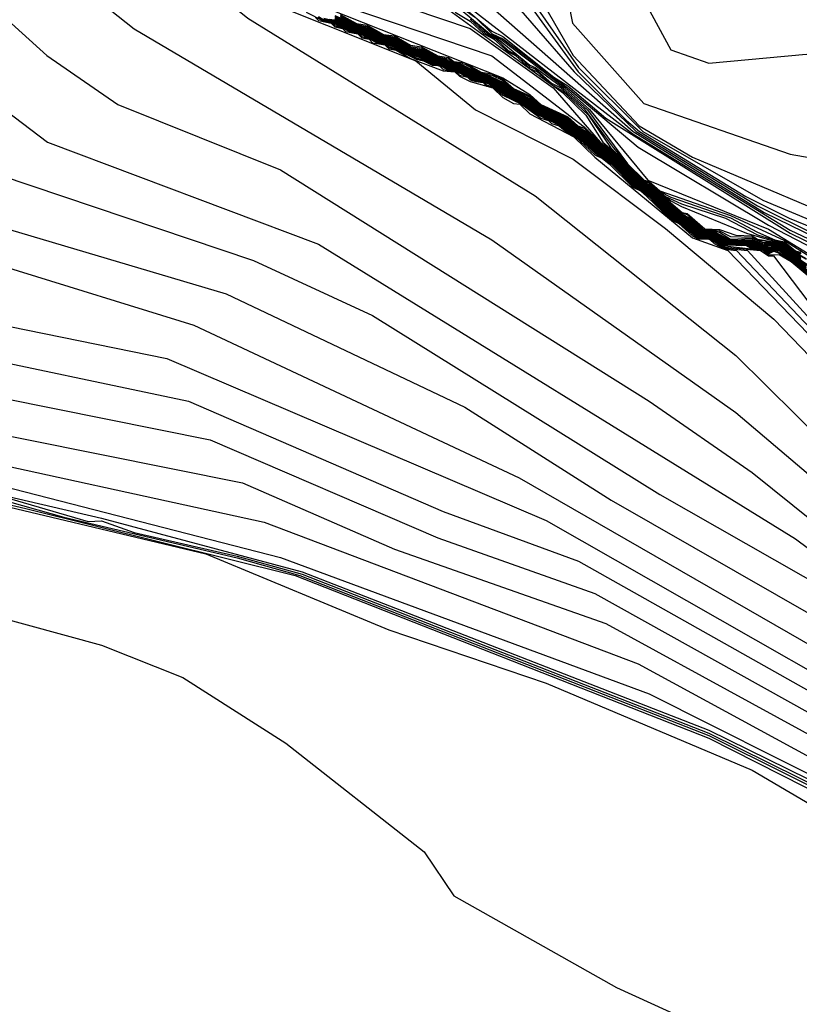
# Model space of a CAD drawing. Extents: x 526342 to 526453, y 3529656 to 3529788.
# Drawn here: x 526396 to 526398, y 3529681 to 3529683 of the extents above; entities that cross this region are included whole.
import ezdxf

# ---------------------------------------------------------------- set-up
doc = ezdxf.new("R2010")
doc.units = 0
doc.header["$MEASUREMENT"] = 0
doc.layers.add('Contours', color=7, linetype='Continuous')

msp = doc.modelspace()

# ---------------------------------------------------------------- linework, layer by layer
at = {"layer": 'Contours'}
for points in [[(526395.9706, 3529684.3143, 4.8), (526396.0676, 3529683.8305, 4.8), (526396.202, 3529683.5886, 4.8), (526396.5501, 3529683.2741, 4.8), (526396.8792, 3529683.0512, 4.8), (526396.9936, 3529682.9355, 4.8), (526397.133, 3529682.6936, 4.8), (526397.2803, 3529682.5363, 4.8), (526397.3992, 3529682.4664, 4.8), (526397.8105, 3529682.2926, 4.8), (526398.2096, 3529682.2007, 4.8), (526398.5362, 3529682.0887, 4.8), (526398.7418, 3529681.8977, 4.8), (526398.9575, 3529681.7864, 4.8), (526399.0926, 3529681.7636, 4.8), (526399.2816, 3529681.6897, 4.8)], [(526395.8994, 3529684.2665, 4.6), (526395.9619, 3529684.1208, 4.6), (526396.093, 3529683.5365, 4.6), (526396.1534, 3529683.4904, 4.6), (526396.2865, 3529683.4444, 4.6), (526396.5163, 3529683.2635, 4.6), (526396.8014, 3529683.0806, 4.6), (526396.9638, 3529682.9282, 4.6), (526397.1452, 3529682.6671, 4.6), (526397.2883, 3529682.5242, 4.6), (526397.5565, 3529682.3706, 4.6), (526397.871, 3529682.2388, 4.6), (526397.9493, 3529682.2098, 4.6), (526398.2096, 3529682.1697, 4.6), (526398.4636, 3529682.0674, 4.6), (526398.7418, 3529681.8832, 4.6), (526399.0505, 3529681.738, 4.6), (526399.6489, 3529681.5827, 4.6)], [(526396.1635, 3529684.2296, 5.2), (526396.2648, 3529684.0603, 5.2), (526396.2721, 3529683.77, 5.2), (526396.3458, 3529683.6491, 5.2), (526396.6373, 3529683.3688, 5.2), (526396.7582, 3529683.3006, 5.2), (526396.9154, 3529683.2589, 5.2), (526397.1694, 3529683.272, 5.2), (526397.242, 3529683.2419, 5.2), (526397.2557, 3529683.2257, 5.2), (526397.2659, 3529682.8629, 5.2), (526397.3509, 3529682.706, 5.2), (526397.4355, 3529682.6768, 5.2), (526397.6532, 3529682.6962, 5.2), (526398.391, 3529682.5486, 5.2), (526398.7055, 3529682.3693, 5.2), (526398.84, 3529682.2581, 5.2), (526398.9353, 3529682.1426, 5.2), (526399.274, 3529682.1143, 5.2)], [(526395.839, 3529684.1593, 4.4), (526395.9471, 3529684.024, 4.4), (526396.0017, 3529683.7821, 4.4), (526395.9831, 3529683.4314, 4.4), (526396.0106, 3529683.3588, 4.4), (526396.078, 3529683.2983, 4.4), (526396.2502, 3529683.2773, 4.4), (526396.5284, 3529683.1386, 4.4), (526396.7824, 3529683.0545, 4.4), (526396.988, 3529682.8728, 4.4), (526397.1443, 3529682.6573, 4.4), (526397.2521, 3529682.5484, 4.4), (526397.2809, 3529682.5242, 4.4), (526397.5186, 3529682.3791, 4.4), (526397.6149, 3529682.3307, 4.4), (526397.9396, 3529682.1977, 4.4), (526398.2459, 3529682.1382, 4.4), (526398.4188, 3529682.0646, 4.4), (526398.7057, 3529681.8953, 4.4), (526399.0684, 3529681.7252, 4.4), (526399.661, 3529681.5708, 4.4)], [(526396.0674, 3529684.1692, 5), (526396.1072, 3529684.0724, 5), (526396.1161, 3529683.8547, 5), (526396.1638, 3529683.7458, 5), (526396.2984, 3529683.5402, 5), (526396.6252, 3529683.2528, 5), (526396.8187, 3529683.1399, 5), (526396.9638, 3529683.1056, 5), (526397.0376, 3529683.0685, 5), (526397.0842, 3529683.008, 5), (526397.1319, 3529682.7661, 5), (526397.2904, 3529682.5863, 5), (526397.617, 3529682.4732, 5), (526397.9314, 3529682.4181, 5), (526398.1249, 3529682.3521, 5), (526398.2701, 3529682.3321, 5), (526398.5483, 3529682.1999, 5), (526398.8869, 3529681.9491, 5), (526399.2014, 3529681.8965, 5)], [(526395.8398, 3529684.1087, 4.2), (526395.9101, 3529684.024, 4.2), (526395.9596, 3529683.8426, 4.2), (526395.9326, 3529683.6491, 4.2), (526395.9398, 3529683.383, 4.2), (526395.9598, 3529683.3346, 4.2), (526396.093, 3529683.2296, 4.2), (526396.347, 3529683.1533, 4.2), (526396.5768, 3529683.0434, 4.2), (526396.8066, 3529682.9712, 4.2), (526396.9466, 3529682.875, 4.2), (526397.1356, 3529682.6573, 4.2), (526397.2738, 3529682.5242, 4.2), (526397.5444, 3529682.3578, 4.2), (526397.6774, 3529682.292, 4.2), (526397.9755, 3529682.1735, 4.2), (526398.2822, 3529682.1027, 4.2), (526398.6561, 3529681.9074, 4.2), (526398.766, 3529681.863, 4.2), (526399.0602, 3529681.7259, 4.2), (526399.1772, 3529681.6793, 4.2), (526399.661, 3529681.5647, 4.2)], [(526395.4792, 3529683.3467, -2.6), (526396.0688, 3529683.0088, -2.6), (526396.1172, 3529682.9841, -2.6), (526396.1295, 3529682.9838, -2.6), (526396.1897, 3529682.936, -2.6), (526396.226, 3529682.9234, -2.6), (526396.4074, 3529682.7769, -2.6), (526397.0485, 3529682.3804, -2.6), (526397.496, 3529682.0237, -2.6), (526397.6993, 3529681.8227, -2.6), (526398.2459, 3529681.3616, -2.6), (526398.7902, 3529680.9887, -2.6), (526398.9232, 3529680.8779, -2.6), (526399.4917, 3529680.5022, -2.6)], [(526395.8892, 3529683.3225, 4), (526395.9922, 3529683.2257, 4), (526396.3349, 3529683.1173, 4), (526396.855, 3529682.8868, 4), (526397.2669, 3529682.5242, 4), (526397.559, 3529682.3428, 4), (526397.7621, 3529682.2438, 4), (526397.9435, 3529682.1705, 4), (526398.2943, 3529682.078, 4), (526398.5976, 3529681.9195, 4), (526398.6329, 3529681.9137, 4), (526398.7297, 3529681.8751, 4), (526399.0563, 3529681.7248, 4), (526399.1047, 3529681.7072, 4), (526399.1951, 3529681.6655, 4)], [(526395.8753, 3529683.276, 3.6), (526396.0809, 3529683.1648, 3.6), (526396.3349, 3529683.0791, 3.6), (526396.8671, 3529682.8203, 3.6), (526396.9517, 3529682.7482, 3.6), (526396.9759, 3529682.7358, 3.6), (526397.0896, 3529682.6452, 3.6), (526397.1211, 3529682.6255, 3.6), (526397.2057, 3529682.5537, 3.6), (526397.617, 3529682.2972, 3.6), (526397.9556, 3529682.1315, 3.6), (526398.137, 3529682.0639, 3.6), (526398.3185, 3529682.0241, 3.6), (526398.512, 3529681.9359, 3.6), (526398.6088, 3529681.9045, 3.6), (526398.6329, 3529681.9035, 3.6), (526398.7176, 3529681.8721, 3.6), (526398.9232, 3529681.7821, 3.6), (526399.0563, 3529681.7188, 3.6), (526399.1047, 3529681.7014, 3.6), (526399.2135, 3529681.6488, 3.6)], [(526395.8868, 3529683.2862, 3.8), (526395.972, 3529683.2251, 3.8), (526396.1007, 3529683.1653, 3.8), (526396.323, 3529683.1048, 3.8), (526396.8066, 3529682.866, 3.8), (526396.855, 3529682.838, 3.8), (526397.2662, 3529682.5189, 3.8), (526397.617, 3529682.3035, 3.8), (526397.8468, 3529682.1951, 3.8), (526398.2472, 3529682.0767, 3.8), (526398.5163, 3529681.9437, 3.8), (526398.7176, 3529681.8761, 3.8), (526399.2135, 3529681.6526, 3.8)], [(526395.8632, 3529683.2741, 3.4), (526396.1293, 3529683.1374, 3.4), (526396.2635, 3529683.0927, 3.4), (526396.855, 3529682.8217, 3.4), (526396.9154, 3529682.7782, 3.4), (526396.9521, 3529682.7419, 3.4), (526396.9759, 3529682.7307, 3.4), (526397.1204, 3529682.621, 3.4), (526397.2783, 3529682.4887, 3.4), (526397.5686, 3529682.3145, 3.4), (526397.7742, 3529682.2084, 3.4), (526397.8842, 3529682.1251, 3.4), (526397.9798, 3529682.0153, 3.4), (526398.2701, 3529681.9529, 3.4), (526398.4757, 3529681.942, 3.4), (526398.512, 3529681.9265, 3.4), (526398.6088, 3529681.901, 3.4), (526398.6329, 3529681.8991, 3.4), (526398.766, 3529681.8496, 3.4), (526399.0563, 3529681.7158, 3.4), (526399.1047, 3529681.6986, 3.4), (526399.2135, 3529681.645, 3.4)], [(526395.6092, 3529683.2512, -2.8), (526395.9962, 3529682.8779, -2.8), (526396.1534, 3529682.7528, -2.8), (526396.9517, 3529682.2821, -2.8), (526397.496, 3529681.8965, -2.8), (526398.1249, 3529681.3626, -2.8), (526398.8265, 3529680.8925, -2.8), (526399.6126, 3529680.3228, -2.8)], [(526396.2502, 3529682.9747, 2.2), (526396.9033, 3529682.7542, 2.2), (526397.0883, 3529682.621, 2.2), (526397.1936, 3529682.4997, 2.2), (526397.2299, 3529682.4724, 2.2), (526397.2541, 3529682.4454, 2.2), (526397.2843, 3529682.4154, 2.2), (526397.3146, 3529682.3961, 2.2), (526397.3762, 3529682.3428, 2.2), (526397.3871, 3529682.341, 2.2), (526397.427, 3529682.3065, 2.2), (526397.4597, 3529682.3047, 2.2), (526397.496, 3529682.2922, 2.2), (526397.5323, 3529682.2911, 2.2), (526397.5444, 3529682.2836, 2.2), (526397.5928, 3529682.2754, 2.2), (526397.617, 3529682.2634, 2.2), (526397.629, 3529682.2536, 2.2), (526397.6532, 3529682.2405, 2.2)], [(526395.7059, 3529682.923, -3), (526395.9585, 3529682.6936, -3), (526396.1172, 3529682.5841, -3), (526396.48, 3529682.4382, -3), (526397.3025, 3529681.9215, -3), (526397.5323, 3529681.7625, -3), (526398.0282, 3529681.3646, -3), (526398.6813, 3529680.9385, -3), (526399.1288, 3529680.5648, -3)], [(526396.3442, 3529682.8992, 2), (526396.9517, 3529682.6928, 2), (526397.1573, 3529682.5345, 2), (526397.204, 3529682.4879, 2), (526397.2299, 3529682.4707, 2), (526397.2828, 3529682.4154, 2), (526397.3146, 3529682.3946, 2), (526397.3732, 3529682.3428, 2), (526397.3871, 3529682.3382, 2), (526397.4218, 3529682.3065, 2), (526397.4597, 3529682.3018, 2), (526397.4839, 3529682.2891, 2), (526397.5323, 3529682.2883, 2), (526397.5444, 3529682.2811, 2), (526397.5686, 3529682.2788, 2), (526397.5928, 3529682.2737, 2), (526397.617, 3529682.2616, 2), (526397.629, 3529682.2523, 2), (526397.6532, 3529682.2387, 2)], [(526396.4316, 3529682.8601, 1.8), (526396.9759, 3529682.6436, 1.8), (526397.0364, 3529682.6062, 1.8), (526397.0606, 3529682.5843, 1.8), (526397.1211, 3529682.5565, 1.8), (526397.1436, 3529682.5363, 1.8), (526397.1573, 3529682.5315, 1.8), (526397.2021, 3529682.4879, 1.8), (526397.2299, 3529682.469, 1.8), (526397.2812, 3529682.4154, 1.8), (526397.3146, 3529682.3931, 1.8), (526397.3712, 3529682.3428, 1.8), (526397.3992, 3529682.3266, 1.8), (526397.4234, 3529682.3042, 1.8), (526397.4476, 3529682.3024, 1.8), (526397.4597, 3529682.2989, 1.8), (526397.4839, 3529682.2832, 1.8), (526397.5323, 3529682.2856, 1.8), (526397.5565, 3529682.2758, 1.8), (526397.5686, 3529682.2775, 1.8), (526397.5928, 3529682.2721, 1.8), (526397.6049, 3529682.2669, 1.8), (526397.6411, 3529682.2446, 1.8)], [(526396.3833, 3529682.8415, -2.4), (526396.7823, 3529682.6815, -2.4), (526396.9154, 3529682.5726, -2.4), (526397.1331, 3529682.4618, -2.4), (526397.3388, 3529682.3073, -2.4), (526397.5807, 3529682.1049, -2.4), (526398.004, 3529681.6657, -2.4), (526398.3669, 3529681.3617, -2.4), (526398.7418, 3529681.098, -2.4), (526398.9474, 3529680.9149, -2.4), (526399.5401, 3529680.5144, -2.4)], [(526396.8308, 3529682.8132, 2.4), (526397.109, 3529682.6106, 2.4), (526397.1614, 3529682.5605, 2.4), (526397.1995, 3529682.5, 2.4), (526397.2299, 3529682.4742, 2.4), (526397.2541, 3529682.447, 2.4), (526397.2859, 3529682.4154, 2.4), (526397.3146, 3529682.3977, 2.4), (526397.3509, 3529682.3688, 2.4), (526397.3751, 3529682.3567, 2.4), (526397.5202, 3529682.2967, 2.4), (526397.6049, 3529682.272, 2.4), (526397.629, 3529682.2549, 2.4), (526397.6411, 3529682.2504, 2.4)], [(526396.8601, 3529682.8145, 3.2), (526396.9472, 3529682.7419, 3.2), (526396.9714, 3529682.7298, 3.2), (526397.1153, 3529682.621, 3.2), (526397.1694, 3529682.5732, 3.2), (526397.2998, 3529682.4154, 3.2), (526397.5686, 3529682.3061, 3.2), (526397.7984, 3529682.165, 3.2), (526397.8539, 3529682.0888, 3.2), (526397.8827, 3529682.0404, 3.2), (526397.9812, 3529681.9558, 3.2), (526398.1249, 3529681.9127, 3.2), (526398.4515, 3529681.9177, 3.2), (526398.6329, 3529681.894, 3.2), (526398.7648, 3529681.8469, 3.2), (526398.8748, 3529681.7941, 3.2), (526398.899, 3529681.7881, 3.2), (526398.9474, 3529681.7659, 3.2), (526399.0563, 3529681.7129, 3.2), (526399.1047, 3529681.6957, 3.2), (526399.2135, 3529681.6413, 3.2)], [(526396.5376, 3529682.7903, -1.8), (526396.5768, 3529682.7705, -1.8), (526396.5889, 3529682.769, -1.8), (526396.5979, 3529682.7661, -1.8), (526396.6373, 3529682.7462, -1.8), (526396.6493, 3529682.7447, -1.8), (526396.658, 3529682.7419, -1.8), (526396.6977, 3529682.7218, -1.8), (526396.7098, 3529682.7204, -1.8), (526396.7182, 3529682.7177, -1.8), (526396.7219, 3529682.714, -1.8), (526396.745, 3529682.7057, -1.8), (526396.7582, 3529682.6975, -1.8), (526396.7723, 3529682.6936, -1.8), (526396.7824, 3529682.6868, -1.8), (526396.8043, 3529682.6815, -1.8), (526396.8187, 3529682.6731, -1.8), (526396.8308, 3529682.6718, -1.8), (526396.8385, 3529682.6694, -1.8), (526396.855, 3529682.6609, -1.8), (526396.8671, 3529682.6596, -1.8), (526396.8745, 3529682.6573, -1.8), (526396.9154, 3529682.6366, -1.8), (526396.9275, 3529682.6353, -1.8), (526396.9346, 3529682.6331, -1.8), (526396.9396, 3529682.628, -1.8), (526396.9609, 3529682.621, -1.8), (526396.988, 3529682.6001, -1.8), (526397.0211, 3529682.5847, -1.8), (526397.0485, 3529682.5637, -1.8), (526397.1053, 3529682.5363, -1.8), (526397.1331, 3529682.5152, -1.8), (526397.1417, 3529682.5121, -1.8), (526397.1818, 3529682.4758, -1.8), (526397.2178, 3529682.4518, -1.8), (526397.2665, 3529682.4033, -1.8), (526397.2783, 3529682.3941, -1.8), (526397.2859, 3529682.3912, -1.8), (526397.3021, 3529682.3791, -1.8), (526397.3513, 3529682.3307, -1.8), (526397.363, 3529682.3218, -1.8), (526397.3719, 3529682.3186, -1.8), (526397.4113, 3529682.2856, -1.8), (526397.4355, 3529682.2843, -1.8), (526397.4416, 3529682.2823, -1.8), (526397.4718, 3529682.2634, -1.8), (526397.5224, 3529682.2581, -1.8), (526397.9193, 3529681.8226, -1.8)], [(526396.5579, 3529682.7782, -2.2), (526396.5647, 3529682.7715, -2.2), (526396.5927, 3529682.7661, -2.2), (526396.601, 3529682.7579, -2.2), (526396.618, 3529682.754, -2.2), (526396.6252, 3529682.7469, -2.2), (526396.6528, 3529682.7419, -2.2), (526396.6614, 3529682.7333, -2.2), (526396.678, 3529682.7298, -2.2), (526396.6856, 3529682.7222, -2.2), (526396.7129, 3529682.7177, -2.2), (526396.7219, 3529682.7087, -2.2), (526396.738, 3529682.7057, -2.2), (526396.7703, 3529682.687, -2.2), (526396.8429, 3529682.6596, -2.2), (526396.8691, 3529682.6573, -2.2), (526396.8792, 3529682.6472, -2.2), (526396.9033, 3529682.6356, -2.2), (526396.9537, 3529682.621, -2.2), (526396.9759, 3529682.5998, -2.2), (526397.0001, 3529682.5865, -2.2), (526397.0139, 3529682.5847, -2.2), (526397.0364, 3529682.5631, -2.2), (526397.1348, 3529682.5121, -2.2), (526397.1815, 3529682.4669, -2.2), (526397.3992, 3529682.2862, -2.2), (526397.4779, 3529682.2581, -2.2), (526398.0148, 3529681.7018, -2.2)], [(526396.5614, 3529682.7782, -2), (526396.5768, 3529682.7693, -2), (526396.5889, 3529682.7682, -2), (526396.5953, 3529682.7661, -2), (526396.601, 3529682.7604, -2), (526396.6215, 3529682.754, -2), (526396.6373, 3529682.7449, -2), (526396.6493, 3529682.7439, -2), (526396.6554, 3529682.7419, -2), (526396.6614, 3529682.7359, -2), (526396.6815, 3529682.7298, -2), (526396.6977, 3529682.7206, -2), (526396.7098, 3529682.7196, -2), (526396.7155, 3529682.7177, -2), (526396.7219, 3529682.7114, -2), (526396.7415, 3529682.7057, -2), (526396.7824, 3529682.685, -2), (526396.799, 3529682.6815, -2), (526396.8187, 3529682.6718, -2), (526396.8308, 3529682.6709, -2), (526396.8358, 3529682.6694, -2), (526396.8429, 3529682.6623, -2), (526396.8718, 3529682.6573, -2), (526396.8792, 3529682.6499, -2), (526396.8974, 3529682.6452, -2), (526396.9033, 3529682.6392, -2), (526396.9154, 3529682.6352, -2), (526396.9319, 3529682.6331, -2), (526396.9396, 3529682.6253, -2), (526396.9573, 3529682.621, -2), (526396.9759, 3529682.6052, -2), (526397.0175, 3529682.5847, -2), (526397.0606, 3529682.5536, -2), (526397.0777, 3529682.5484, -2), (526397.0848, 3529682.5414, -2), (526397.1018, 3529682.5363, -2), (526397.1211, 3529682.5198, -2), (526397.1382, 3529682.5121, -2), (526397.1815, 3529682.4719, -2), (526397.1988, 3529682.4638, -2), (526397.2134, 3529682.4517, -2), (526397.2662, 3529682.3995, -2), (526397.2831, 3529682.3912, -2), (526397.2977, 3529682.3791, -2), (526397.3509, 3529682.3273, -2), (526397.3687, 3529682.3186, -2), (526397.3992, 3529682.291, -2), (526397.4113, 3529682.2844, -2), (526397.4355, 3529682.2835, -2), (526397.4391, 3529682.2823, -2), (526397.4476, 3529682.2737, -2), (526397.4718, 3529682.2609, -2), (526397.4978, 3529682.2581, -2), (526397.9798, 3529681.7502, -2)], [(526396.5647, 3529682.7808, -1.4), (526396.5768, 3529682.773, -1.4), (526396.601, 3529682.7671, -1.4), (526396.6252, 3529682.7565, -1.4), (526396.6373, 3529682.7487, -1.4), (526396.6614, 3529682.7428, -1.4), (526396.6856, 3529682.7322, -1.4), (526396.6977, 3529682.7244, -1.4), (526396.7219, 3529682.7184, -1.4), (526396.7461, 3529682.7079, -1.4), (526396.7582, 3529682.7, -1.4), (526396.8066, 3529682.6836, -1.4), (526396.8187, 3529682.6757, -1.4), (526396.8308, 3529682.6735, -1.4), (526396.8429, 3529682.6698, -1.4), (526396.855, 3529682.6635, -1.4), (526396.8792, 3529682.6576, -1.4), (526396.9033, 3529682.647, -1.4), (526396.9154, 3529682.6392, -1.4), (526396.9396, 3529682.6333, -1.4), (526396.9638, 3529682.6226, -1.4), (526396.988, 3529682.6027, -1.4), (526397.0243, 3529682.5862, -1.4), (526397.0485, 3529682.5663, -1.4), (526397.0606, 3529682.5619, -1.4), (526397.0969, 3529682.5419, -1.4), (526397.109, 3529682.5376, -1.4), (526397.1331, 3529682.5178, -1.4), (526397.147, 3529682.5121, -1.4), (526397.185, 3529682.4758, -1.4), (526397.1936, 3529682.4693, -1.4), (526397.2057, 3529682.4649, -1.4), (526397.2178, 3529682.4547, -1.4), (526397.2693, 3529682.4033, -1.4), (526397.2783, 3529682.3962, -1.4), (526397.2904, 3529682.3916, -1.4), (526397.3025, 3529682.3814, -1.4), (526397.3544, 3529682.3307, -1.4), (526397.363, 3529682.3242, -1.4), (526397.3768, 3529682.3186, -1.4), (526397.4113, 3529682.2879, -1.4), (526397.4355, 3529682.2858, -1.4), (526397.4464, 3529682.2823, -1.4), (526397.4718, 3529682.2683, -1.4), (526397.5565, 3529682.2587, -1.4), (526397.5686, 3529682.2487, -1.4), (526397.5928, 3529682.249, -1.4), (526397.6196, 3529682.2339, -1.4), (526397.6773, 3529682.1856, -1.4)], [(526396.5647, 3529682.7796, -1.6), (526396.5768, 3529682.7718, -1.6), (526396.5889, 3529682.7698, -1.6), (526396.6004, 3529682.7661, -1.6), (526396.6252, 3529682.7552, -1.6), (526396.6373, 3529682.7474, -1.6), (526396.6493, 3529682.7455, -1.6), (526396.6606, 3529682.7419, -1.6), (526396.6856, 3529682.7309, -1.6), (526396.6977, 3529682.7231, -1.6), (526396.7098, 3529682.7212, -1.6), (526396.7208, 3529682.7177, -1.6), (526396.7461, 3529682.7066, -1.6), (526396.7582, 3529682.6988, -1.6), (526396.775, 3529682.6936, -1.6), (526396.7824, 3529682.6886, -1.6), (526396.8066, 3529682.6822, -1.6), (526396.8187, 3529682.6744, -1.6), (526396.8308, 3529682.6726, -1.6), (526396.8411, 3529682.6694, -1.6), (526396.855, 3529682.6622, -1.6), (526396.8671, 3529682.6605, -1.6), (526396.8772, 3529682.6573, -1.6), (526396.9154, 3529682.6379, -1.6), (526396.9275, 3529682.6362, -1.6), (526396.9373, 3529682.6331, -1.6), (526396.9638, 3529682.6213, -1.6), (526396.988, 3529682.6014, -1.6), (526397.0243, 3529682.5848, -1.6), (526397.0485, 3529682.565, -1.6), (526397.0606, 3529682.5606, -1.6), (526397.0727, 3529682.5528, -1.6), (526397.1089, 3529682.5363, -1.6), (526397.1331, 3529682.5165, -1.6), (526397.1452, 3529682.5121, -1.6), (526397.1834, 3529682.4758, -1.6), (526397.1936, 3529682.4681, -1.6), (526397.2054, 3529682.4638, -1.6), (526397.2178, 3529682.4532, -1.6), (526397.2679, 3529682.4033, -1.6), (526397.2783, 3529682.3951, -1.6), (526397.2888, 3529682.3912, -1.6), (526397.3025, 3529682.3802, -1.6), (526397.3529, 3529682.3307, -1.6), (526397.363, 3529682.323, -1.6), (526397.3751, 3529682.3186, -1.6), (526397.4113, 3529682.2867, -1.6), (526397.4355, 3529682.2851, -1.6), (526397.444, 3529682.2823, -1.6), (526397.4718, 3529682.2658, -1.6), (526397.5514, 3529682.2581, -1.6), (526397.5686, 3529682.2465, -1.6), (526397.5802, 3529682.246, -1.6), (526397.763, 3529682.0041, -1.6)], [(526396.5768, 3529682.7767, -0.8), (526396.601, 3529682.7706, -0.8), (526396.6252, 3529682.7604, -0.8), (526396.6373, 3529682.7525, -0.8), (526396.6614, 3529682.7464, -0.8), (526396.6856, 3529682.7361, -0.8), (526396.6977, 3529682.7282, -0.8), (526396.7219, 3529682.7221, -0.8), (526396.7461, 3529682.7118, -0.8), (526396.7582, 3529682.7039, -0.8), (526396.7703, 3529682.6988, -0.8), (526396.8066, 3529682.6875, -0.8), (526396.8187, 3529682.6796, -0.8), (526396.8429, 3529682.6735, -0.8), (526396.855, 3529682.6674, -0.8), (526396.8792, 3529682.6613, -0.8), (526396.9033, 3529682.6511, -0.8), (526396.9154, 3529682.6431, -0.8), (526396.9396, 3529682.637, -0.8), (526396.9638, 3529682.6267, -0.8), (526396.988, 3529682.6066, -0.8), (526397.0243, 3529682.5902, -0.8), (526397.0485, 3529682.5701, -0.8), (526397.0606, 3529682.5659, -0.8), (526397.0969, 3529682.5458, -0.8), (526397.109, 3529682.5415, -0.8), (526397.1331, 3529682.5215, -0.8), (526397.1452, 3529682.5173, -0.8), (526397.1525, 3529682.5121, -0.8), (526397.1898, 3529682.4758, -0.8), (526397.2057, 3529682.4686, -0.8), (526397.2178, 3529682.4591, -0.8), (526397.2734, 3529682.4033, -0.8), (526397.2783, 3529682.3994, -0.8), (526397.2904, 3529682.3948, -0.8), (526397.2952, 3529682.3912, -0.8), (526397.359, 3529682.3307, -0.8), (526397.363, 3529682.3277, -0.8), (526397.3751, 3529682.3235, -0.8), (526397.382, 3529682.3186, -0.8), (526397.4113, 3529682.2914, -0.8), (526397.4355, 3529682.2882, -0.8), (526397.4476, 3529682.2852, -0.8), (526397.4718, 3529682.2727, -0.8), (526397.5081, 3529682.2708, -0.8), (526397.5202, 3529682.2717, -0.8), (526397.5323, 3529682.2645, -0.8), (526397.5565, 3529682.2611, -0.8), (526397.5652, 3529682.2581, -0.8), (526397.5686, 3529682.2551, -0.8), (526397.5807, 3529682.2598, -0.8), (526397.5928, 3529682.2583, -0.8), (526397.617, 3529682.2387, -0.8), (526397.6301, 3529682.2339, -0.8), (526397.6653, 3529682.2042, -0.8)], [(526396.5768, 3529682.7755, -1), (526396.601, 3529682.7695, -1), (526396.6252, 3529682.7591, -1), (526396.6373, 3529682.7512, -1), (526396.6614, 3529682.7452, -1), (526396.6856, 3529682.7348, -1), (526396.6977, 3529682.7269, -1), (526396.7219, 3529682.7209, -1), (526396.7461, 3529682.7105, -1), (526396.7582, 3529682.7026, -1), (526396.8066, 3529682.6862, -1), (526396.8187, 3529682.6783, -1), (526396.8429, 3529682.6723, -1), (526396.855, 3529682.6661, -1), (526396.8792, 3529682.6601, -1), (526396.9033, 3529682.6497, -1), (526396.9154, 3529682.6418, -1), (526396.9396, 3529682.6358, -1), (526396.9638, 3529682.6253, -1), (526396.988, 3529682.6053, -1), (526397.0243, 3529682.5889, -1), (526397.0485, 3529682.5688, -1), (526397.0606, 3529682.5646, -1), (526397.0969, 3529682.5445, -1), (526397.109, 3529682.5402, -1), (526397.1331, 3529682.5203, -1), (526397.1452, 3529682.516, -1), (526397.1506, 3529682.5121, -1), (526397.1882, 3529682.4758, -1), (526397.1936, 3529682.4717, -1), (526397.2057, 3529682.4673, -1), (526397.2178, 3529682.4576, -1), (526397.272, 3529682.4033, -1), (526397.2783, 3529682.3984, -1), (526397.2938, 3529682.3912, -1), (526397.3575, 3529682.3307, -1), (526397.363, 3529682.3265, -1), (526397.3751, 3529682.3223, -1), (526397.3803, 3529682.3186, -1), (526397.4113, 3529682.2903, -1), (526397.4355, 3529682.2874, -1), (526397.4476, 3529682.284, -1), (526397.4718, 3529682.2716, -1), (526397.5081, 3529682.2695, -1), (526397.5202, 3529682.2708, -1), (526397.5323, 3529682.2632, -1), (526397.5565, 3529682.2603, -1), (526397.5628, 3529682.2581, -1), (526397.5686, 3529682.253, -1), (526397.5778, 3529682.2581, -1), (526397.5864, 3529682.2581, -1), (526397.617, 3529682.2374, -1), (526397.6275, 3529682.2339, -1), (526397.6653, 3529682.2021, -1)], [(526396.5768, 3529682.7742, -1.2), (526396.601, 3529682.7683, -1.2), (526396.6252, 3529682.7578, -1.2), (526396.6373, 3529682.7499, -1.2), (526396.6614, 3529682.744, -1.2), (526396.6856, 3529682.7335, -1.2), (526396.6977, 3529682.7256, -1.2), (526396.7219, 3529682.7197, -1.2), (526396.7461, 3529682.7092, -1.2), (526396.7582, 3529682.7013, -1.2), (526396.8066, 3529682.6849, -1.2), (526396.8187, 3529682.677, -1.2), (526396.8429, 3529682.671, -1.2), (526396.855, 3529682.6648, -1.2), (526396.8792, 3529682.6588, -1.2), (526396.9033, 3529682.6484, -1.2), (526396.9154, 3529682.6405, -1.2), (526396.9396, 3529682.6345, -1.2), (526396.9638, 3529682.624, -1.2), (526396.988, 3529682.604, -1.2), (526397.0243, 3529682.5875, -1.2), (526397.0485, 3529682.5676, -1.2), (526397.0606, 3529682.5632, -1.2), (526397.0969, 3529682.5432, -1.2), (526397.109, 3529682.5389, -1.2), (526397.1331, 3529682.519, -1.2), (526397.1488, 3529682.5121, -1.2), (526397.1866, 3529682.4758, -1.2), (526397.1936, 3529682.4705, -1.2), (526397.2057, 3529682.4661, -1.2), (526397.2178, 3529682.4562, -1.2), (526397.2706, 3529682.4033, -1.2), (526397.2783, 3529682.3973, -1.2), (526397.2904, 3529682.3927, -1.2), (526397.3025, 3529682.3826, -1.2), (526397.3559, 3529682.3307, -1.2), (526397.363, 3529682.3254, -1.2), (526397.3786, 3529682.3186, -1.2), (526397.4113, 3529682.2891, -1.2), (526397.4355, 3529682.2866, -1.2), (526397.4476, 3529682.2829, -1.2), (526397.4718, 3529682.2705, -1.2), (526397.5202, 3529682.2691, -1.2), (526397.5323, 3529682.2618, -1.2), (526397.5565, 3529682.2595, -1.2), (526397.5604, 3529682.2581, -1.2), (526397.5686, 3529682.2508, -1.2), (526397.5807, 3529682.2568, -1.2), (526397.5928, 3529682.2522, -1.2), (526397.617, 3529682.2361, -1.2), (526397.6236, 3529682.2339, -1.2), (526397.7258, 3529682.1496, -1.2)], [(526396.5889, 3529682.7747, -0.4), (526396.601, 3529682.773, -0.4), (526396.6252, 3529682.763, -0.4), (526396.639, 3529682.754, -0.4), (526396.6493, 3529682.7504, -0.4), (526396.6614, 3529682.7488, -0.4), (526396.6856, 3529682.7387, -0.4), (526396.6994, 3529682.7298, -0.4), (526396.7098, 3529682.7262, -0.4), (526396.7219, 3529682.7245, -0.4), (526396.7461, 3529682.7145, -0.4), (526396.7594, 3529682.7057, -0.4), (526396.7703, 3529682.7006, -0.4), (526396.8066, 3529682.6902, -0.4), (526396.8201, 3529682.6815, -0.4), (526396.8308, 3529682.6777, -0.4), (526396.8429, 3529682.676, -0.4), (526396.8671, 3529682.6656, -0.4), (526396.8792, 3529682.6638, -0.4), (526396.9033, 3529682.6538, -0.4), (526396.9165, 3529682.6452, -0.4), (526396.9275, 3529682.6414, -0.4), (526396.9396, 3529682.6396, -0.4), (526396.9638, 3529682.6294, -0.4), (526396.988, 3529682.6095, -0.4), (526397.0243, 3529682.5929, -0.4), (526397.0488, 3529682.5726, -0.4), (526397.0848, 3529682.5564, -0.4), (526397.0969, 3529682.5483, -0.4), (526397.109, 3529682.5442, -0.4), (526397.1331, 3529682.5241, -0.4), (526397.1452, 3529682.5199, -0.4), (526397.1561, 3529682.5121, -0.4), (526397.1929, 3529682.4758, -0.4), (526397.2057, 3529682.4711, -0.4), (526397.2178, 3529682.462, -0.4), (526397.2761, 3529682.4033, -0.4), (526397.2904, 3529682.3968, -0.4), (526397.298, 3529682.3912, -0.4), (526397.3621, 3529682.3307, -0.4), (526397.3751, 3529682.3259, -0.4), (526397.3854, 3529682.3186, -0.4), (526397.4113, 3529682.2938, -0.4), (526397.4476, 3529682.2875, -0.4), (526397.4718, 3529682.2749, -0.4), (526397.4839, 3529682.2733, -0.4), (526397.5202, 3529682.2735, -0.4), (526397.5323, 3529682.2672, -0.4), (526397.5565, 3529682.2628, -0.4), (526397.5686, 3529682.2593, -0.4), (526397.5807, 3529682.2617, -0.4), (526397.5928, 3529682.2603, -0.4), (526397.617, 3529682.2413, -0.4), (526397.6337, 3529682.2339, -0.4), (526397.6532, 3529682.2168, -0.4)], [(526396.5889, 3529682.7739, -0.6), (526396.601, 3529682.7718, -0.6), (526396.6252, 3529682.7617, -0.6), (526396.6373, 3529682.7537, -0.6), (526396.6493, 3529682.7496, -0.6), (526396.6614, 3529682.7476, -0.6), (526396.6856, 3529682.7374, -0.6), (526396.6977, 3529682.7294, -0.6), (526396.7098, 3529682.7254, -0.6), (526396.7219, 3529682.7233, -0.6), (526396.7461, 3529682.7132, -0.6), (526396.7582, 3529682.7052, -0.6), (526396.7703, 3529682.6997, -0.6), (526396.8066, 3529682.6889, -0.6), (526396.8187, 3529682.6809, -0.6), (526396.8308, 3529682.6769, -0.6), (526396.8429, 3529682.6748, -0.6), (526396.8671, 3529682.6647, -0.6), (526396.8792, 3529682.6626, -0.6), (526396.9033, 3529682.6524, -0.6), (526396.9154, 3529682.6444, -0.6), (526396.9275, 3529682.6405, -0.6), (526396.9396, 3529682.6383, -0.6), (526396.9638, 3529682.6281, -0.6), (526396.988, 3529682.6079, -0.6), (526397.0243, 3529682.5915, -0.6), (526397.0485, 3529682.5714, -0.6), (526397.0606, 3529682.5672, -0.6), (526397.0969, 3529682.547, -0.6), (526397.109, 3529682.5429, -0.6), (526397.1331, 3529682.5228, -0.6), (526397.1452, 3529682.5186, -0.6), (526397.1543, 3529682.5121, -0.6), (526397.1913, 3529682.4758, -0.6), (526397.2057, 3529682.4698, -0.6), (526397.2178, 3529682.4606, -0.6), (526397.2748, 3529682.4033, -0.6), (526397.2783, 3529682.4005, -0.6), (526397.2904, 3529682.3958, -0.6), (526397.2966, 3529682.3912, -0.6), (526397.3606, 3529682.3307, -0.6), (526397.3751, 3529682.3247, -0.6), (526397.3837, 3529682.3186, -0.6), (526397.4113, 3529682.2926, -0.6), (526397.4476, 3529682.2863, -0.6), (526397.4718, 3529682.2738, -0.6), (526397.5081, 3529682.2717, -0.6), (526397.5202, 3529682.2726, -0.6), (526397.5323, 3529682.2659, -0.6), (526397.5565, 3529682.262, -0.6), (526397.5686, 3529682.2573, -0.6), (526397.5807, 3529682.2608, -0.6), (526397.5928, 3529682.2593, -0.6), (526397.617, 3529682.24, -0.6), (526397.6319, 3529682.2339, -0.6), (526397.6653, 3529682.2063, -0.6)], [(526396.601, 3529682.7826, 1), (526396.6252, 3529682.7726, 1), (526396.6493, 3529682.7591, 1), (526396.6614, 3529682.7584, 1), (526396.6856, 3529682.7485, 1), (526396.7098, 3529682.7349, 1), (526396.7219, 3529682.7343, 1), (526396.7461, 3529682.7243, 1), (526396.7703, 3529682.7093, 1), (526396.7945, 3529682.7049, 1), (526396.8308, 3529682.6866, 1), (526396.8429, 3529682.686, 1), (526396.8671, 3529682.6745, 1), (526396.8792, 3529682.6738, 1), (526396.9033, 3529682.6638, 1), (526396.9275, 3529682.6503, 1), (526396.9396, 3529682.6496, 1), (526396.9638, 3529682.6395, 1), (526397.0122, 3529682.6077, 1), (526397.0342, 3529682.5968, 1), (526397.0727, 3529682.5711, 1), (526397.1179, 3529682.5484, 1), (526397.1694, 3529682.5134, 1), (526397.1945, 3529682.4879, 1), (526397.2281, 3529682.4638, 1), (526397.2783, 3529682.412, 1), (526397.3095, 3529682.3912, 1), (526397.3632, 3529682.3428, 1), (526397.3992, 3529682.3189, 1), (526397.4118, 3529682.3065, 1), (526397.4234, 3529682.299, 1), (526397.4476, 3529682.2959, 1), (526397.4597, 3529682.291, 1), (526397.4726, 3529682.2823, 1), (526397.4839, 3529682.2791, 1), (526397.5202, 3529682.2798, 1), (526397.5323, 3529682.2778, 1), (526397.5565, 3529682.2686, 1), (526397.5686, 3529682.272, 1), (526397.5807, 3529682.2685, 1), (526397.5928, 3529682.2673, 1), (526397.6411, 3529682.2384, 1)], [(526396.601, 3529682.781, 0.8), (526396.6252, 3529682.7712, 0.8), (526396.6493, 3529682.7572, 0.8), (526396.6614, 3529682.7568, 0.8), (526396.6856, 3529682.747, 0.8), (526396.7098, 3529682.733, 0.8), (526396.7219, 3529682.7326, 0.8), (526396.7461, 3529682.7228, 0.8), (526396.7703, 3529682.7069, 0.8), (526396.7945, 3529682.7034, 0.8), (526396.8066, 3529682.6987, 0.8), (526396.8308, 3529682.6847, 0.8), (526396.8429, 3529682.6842, 0.8), (526396.8671, 3529682.6725, 0.8), (526396.8792, 3529682.6721, 0.8), (526396.9033, 3529682.6623, 0.8), (526396.9275, 3529682.6483, 0.8), (526396.9396, 3529682.6479, 0.8), (526396.9638, 3529682.638, 0.8), (526397.0122, 3529682.6062, 0.8), (526397.0318, 3529682.5968, 0.8), (526397.0727, 3529682.5695, 0.8), (526397.1156, 3529682.5484, 0.8), (526397.1686, 3529682.5121, 0.8), (526397.1936, 3529682.4869, 0.8), (526397.2264, 3529682.4638, 0.8), (526397.2783, 3529682.4104, 0.8), (526397.3077, 3529682.3912, 0.8), (526397.363, 3529682.3411, 0.8), (526397.3975, 3529682.3186, 0.8), (526397.4113, 3529682.305, 0.8), (526397.4234, 3529682.2977, 0.8), (526397.4476, 3529682.2943, 0.8), (526397.4597, 3529682.2896, 0.8), (526397.4718, 3529682.2815, 0.8), (526397.4839, 3529682.2783, 0.8), (526397.5202, 3529682.2789, 0.8), (526397.5565, 3529682.2677, 0.8), (526397.5686, 3529682.2706, 0.8), (526397.5807, 3529682.2675, 0.8), (526397.5928, 3529682.2663, 0.8), (526397.629, 3529682.2447, 0.8), (526397.6811, 3529682.2098, 0.8)], [(526396.601, 3529682.7793, 0.6), (526396.6252, 3529682.7698, 0.6), (526396.6493, 3529682.7553, 0.6), (526396.6614, 3529682.7551, 0.6), (526396.6856, 3529682.7456, 0.6), (526396.7098, 3529682.7311, 0.6), (526396.7219, 3529682.7309, 0.6), (526396.7461, 3529682.7214, 0.6), (526396.7703, 3529682.7052, 0.6), (526396.7945, 3529682.7019, 0.6), (526396.8066, 3529682.6972, 0.6), (526396.8308, 3529682.6827, 0.6), (526396.8429, 3529682.6825, 0.6), (526396.8671, 3529682.6705, 0.6), (526396.8792, 3529682.6703, 0.6), (526396.9033, 3529682.6608, 0.6), (526396.9275, 3529682.6463, 0.6), (526396.9396, 3529682.6461, 0.6), (526396.9638, 3529682.6365, 0.6), (526397.0001, 3529682.6122, 0.6), (526397.0243, 3529682.5999, 0.6), (526397.0727, 3529682.568, 0.6), (526397.1132, 3529682.5484, 0.6), (526397.1665, 3529682.5121, 0.6), (526397.1936, 3529682.4849, 0.6), (526397.2246, 3529682.4638, 0.6), (526397.2783, 3529682.4088, 0.6), (526397.3058, 3529682.3912, 0.6), (526397.363, 3529682.3392, 0.6), (526397.3954, 3529682.3186, 0.6), (526397.4113, 3529682.3031, 0.6), (526397.4234, 3529682.2964, 0.6), (526397.4355, 3529682.2936, 0.6), (526397.4476, 3529682.2932, 0.6), (526397.4597, 3529682.2882, 0.6), (526397.4718, 3529682.2804, 0.6), (526397.4839, 3529682.2774, 0.6), (526397.5202, 3529682.278, 0.6), (526397.5565, 3529682.2669, 0.6), (526397.5686, 3529682.2689, 0.6), (526397.5928, 3529682.2653, 0.6), (526397.6054, 3529682.2581, 0.6), (526397.617, 3529682.2485, 0.6), (526397.629, 3529682.2434, 0.6), (526397.6787, 3529682.2098, 0.6)], [(526396.601, 3529682.7778, 0.4), (526396.6252, 3529682.7684, 0.4), (526396.6485, 3529682.754, 0.4), (526396.6614, 3529682.7536, 0.4), (526396.6856, 3529682.7442, 0.4), (526396.709, 3529682.7298, 0.4), (526396.7219, 3529682.7294, 0.4), (526396.7461, 3529682.7199, 0.4), (526396.7703, 3529682.7043, 0.4), (526396.7945, 3529682.7004, 0.4), (526396.8066, 3529682.6957, 0.4), (526396.8298, 3529682.6815, 0.4), (526396.8429, 3529682.681, 0.4), (526396.8671, 3529682.669, 0.4), (526396.8792, 3529682.6688, 0.4), (526396.9033, 3529682.6594, 0.4), (526396.9265, 3529682.6452, 0.4), (526396.9396, 3529682.6446, 0.4), (526396.9638, 3529682.635, 0.4), (526396.988, 3529682.618, 0.4), (526397.0122, 3529682.6032, 0.4), (526397.0243, 3529682.5984, 0.4), (526397.0727, 3529682.5665, 0.4), (526397.1108, 3529682.5484, 0.4), (526397.1644, 3529682.5121, 0.4), (526397.1936, 3529682.4829, 0.4), (526397.2228, 3529682.4638, 0.4), (526397.2783, 3529682.4072, 0.4), (526397.2904, 3529682.401, 0.4), (526397.304, 3529682.3912, 0.4), (526397.363, 3529682.3373, 0.4), (526397.3934, 3529682.3186, 0.4), (526397.4113, 3529682.3011, 0.4), (526397.426, 3529682.2944, 0.4), (526397.4476, 3529682.292, 0.4), (526397.4718, 3529682.2793, 0.4), (526397.4839, 3529682.2766, 0.4), (526397.5202, 3529682.2771, 0.4), (526397.5388, 3529682.2702, 0.4), (526397.5565, 3529682.2661, 0.4), (526397.5928, 3529682.2643, 0.4), (526397.6035, 3529682.2581, 0.4), (526397.617, 3529682.2466, 0.4), (526397.629, 3529682.2422, 0.4), (526397.6532, 3529682.2235, 0.4)], [(526396.601, 3529682.7766, 0.2), (526396.6252, 3529682.767, 0.2), (526396.6461, 3529682.754, 0.2), (526396.6614, 3529682.7524, 0.2), (526396.6856, 3529682.7427, 0.2), (526396.7066, 3529682.7298, 0.2), (526396.7219, 3529682.7282, 0.2), (526396.7461, 3529682.7185, 0.2), (526396.7703, 3529682.7034, 0.2), (526396.7945, 3529682.6989, 0.2), (526396.8066, 3529682.6943, 0.2), (526396.8274, 3529682.6815, 0.2), (526396.8429, 3529682.6797, 0.2), (526396.8671, 3529682.6682, 0.2), (526396.8792, 3529682.6676, 0.2), (526396.9033, 3529682.6579, 0.2), (526396.924, 3529682.6452, 0.2), (526396.9396, 3529682.6433, 0.2), (526396.9638, 3529682.6335, 0.2), (526396.988, 3529682.6159, 0.2), (526397.0122, 3529682.6017, 0.2), (526397.0245, 3529682.5968, 0.2), (526397.0485, 3529682.5791, 0.2), (526397.0727, 3529682.565, 0.2), (526397.109, 3529682.5481, 0.2), (526397.1622, 3529682.5121, 0.2), (526397.1936, 3529682.4809, 0.2), (526397.2057, 3529682.4748, 0.2), (526397.2211, 3529682.4638, 0.2), (526397.2783, 3529682.4056, 0.2), (526397.2904, 3529682.4, 0.2), (526397.3022, 3529682.3912, 0.2), (526397.363, 3529682.3354, 0.2), (526397.3751, 3529682.3296, 0.2), (526397.3913, 3529682.3186, 0.2), (526397.4113, 3529682.2992, 0.2), (526397.4215, 3529682.2944, 0.2), (526397.4476, 3529682.2909, 0.2), (526397.4718, 3529682.2782, 0.2), (526397.4839, 3529682.2758, 0.2), (526397.5202, 3529682.2762, 0.2), (526397.5352, 3529682.2702, 0.2), (526397.5565, 3529682.2653, 0.2), (526397.5928, 3529682.2633, 0.2), (526397.6018, 3529682.2581, 0.2), (526397.617, 3529682.2451, 0.2), (526397.629, 3529682.2409, 0.2), (526397.6532, 3529682.2216, 0.2)], [(526396.601, 3529682.7754, 0), (526396.6252, 3529682.7656, 0), (526396.6438, 3529682.754, 0), (526396.6493, 3529682.7521, 0), (526396.6614, 3529682.7512, 0), (526396.6856, 3529682.7413, 0), (526396.7042, 3529682.7298, 0), (526396.7098, 3529682.7279, 0), (526396.7219, 3529682.7269, 0), (526396.7461, 3529682.7171, 0), (526396.7703, 3529682.7025, 0), (526396.7945, 3529682.6974, 0), (526396.8066, 3529682.6929, 0), (526396.825, 3529682.6815, 0), (526396.8308, 3529682.6794, 0), (526396.8429, 3529682.6785, 0), (526396.8671, 3529682.6673, 0), (526396.8792, 3529682.6663, 0), (526396.9033, 3529682.6565, 0), (526396.9215, 3529682.6452, 0), (526396.9275, 3529682.6431, 0), (526396.9396, 3529682.6421, 0), (526396.9638, 3529682.6321, 0), (526396.988, 3529682.6137, 0), (526397.0243, 3529682.5956, 0), (526397.0485, 3529682.577, 0), (526397.0727, 3529682.5635, 0), (526397.109, 3529682.5468, 0), (526397.1331, 3529682.528, 0), (526397.1452, 3529682.5224, 0), (526397.1601, 3529682.5121, 0), (526397.1936, 3529682.4789, 0), (526397.2057, 3529682.4736, 0), (526397.2193, 3529682.4638, 0), (526397.2783, 3529682.404, 0), (526397.2904, 3529682.3989, 0), (526397.3008, 3529682.3912, 0), (526397.363, 3529682.3335, 0), (526397.3751, 3529682.3284, 0), (526397.3892, 3529682.3186, 0), (526397.4113, 3529682.2973, 0), (526397.4234, 3529682.2931, 0), (526397.4476, 3529682.2898, 0), (526397.4718, 3529682.2771, 0), (526397.4839, 3529682.2749, 0), (526397.5202, 3529682.2753, 0), (526397.5444, 3529682.2667, 0), (526397.5686, 3529682.2631, 0), (526397.5928, 3529682.2623, 0), (526397.6, 3529682.2581, 0), (526397.617, 3529682.2438, 0), (526397.629, 3529682.2397, 0), (526397.6532, 3529682.22, 0)], [(526396.601, 3529682.7742, -0.2), (526396.6252, 3529682.7643, -0.2), (526396.6414, 3529682.754, -0.2), (526396.6493, 3529682.7513, -0.2), (526396.6614, 3529682.75, -0.2), (526396.6856, 3529682.74, -0.2), (526396.7018, 3529682.7298, -0.2), (526396.7098, 3529682.727, -0.2), (526396.7219, 3529682.7257, -0.2), (526396.7461, 3529682.7158, -0.2), (526396.7703, 3529682.7016, -0.2), (526396.8066, 3529682.6915, -0.2), (526396.8225, 3529682.6815, -0.2), (526396.8308, 3529682.6786, -0.2), (526396.8429, 3529682.6772, -0.2), (526396.8671, 3529682.6664, -0.2), (526396.8792, 3529682.6651, -0.2), (526396.9033, 3529682.6551, -0.2), (526396.919, 3529682.6452, -0.2), (526396.9275, 3529682.6422, -0.2), (526396.9396, 3529682.6408, -0.2), (526396.9638, 3529682.6308, -0.2), (526396.988, 3529682.6116, -0.2), (526397.0243, 3529682.5942, -0.2), (526397.0485, 3529682.5749, -0.2), (526397.0848, 3529682.5577, -0.2), (526397.0969, 3529682.5498, -0.2), (526397.109, 3529682.5455, -0.2), (526397.1331, 3529682.526, -0.2), (526397.1452, 3529682.5212, -0.2), (526397.158, 3529682.5121, -0.2), (526397.1936, 3529682.4769, -0.2), (526397.2057, 3529682.4723, -0.2), (526397.2178, 3529682.4635, -0.2), (526397.2775, 3529682.4033, -0.2), (526397.2904, 3529682.3979, -0.2), (526397.2994, 3529682.3912, -0.2), (526397.363, 3529682.3316, -0.2), (526397.3751, 3529682.3272, -0.2), (526397.3872, 3529682.3186, -0.2), (526397.4113, 3529682.2953, -0.2), (526397.4234, 3529682.2921, -0.2), (526397.4476, 3529682.2886, -0.2), (526397.4718, 3529682.276, -0.2), (526397.4839, 3529682.2741, -0.2), (526397.5202, 3529682.2744, -0.2), (526397.5323, 3529682.2686, -0.2), (526397.5686, 3529682.2612, -0.2), (526397.5807, 3529682.2627, -0.2), (526397.5928, 3529682.2613, -0.2), (526397.617, 3529682.2426, -0.2), (526397.629, 3529682.2384, -0.2), (526397.6532, 3529682.2184, -0.2)], [(526396.6131, 3529682.7854, 1.6), (526396.6493, 3529682.7648, 1.6), (526396.6735, 3529682.7613, 1.6), (526396.7098, 3529682.7407, 1.6), (526396.734, 3529682.7373, 1.6), (526396.7703, 3529682.7164, 1.6), (526396.7945, 3529682.7132, 1.6), (526396.8308, 3529682.6925, 1.6), (526396.855, 3529682.6892, 1.6), (526396.8671, 3529682.6804, 1.6), (526396.8912, 3529682.677, 1.6), (526396.9275, 3529682.6563, 1.6), (526396.9517, 3529682.6528, 1.6), (526396.9759, 3529682.6405, 1.6), (526397.0001, 3529682.6197, 1.6), (526397.0364, 3529682.6032, 1.6), (526397.0606, 3529682.5828, 1.6), (526397.1211, 3529682.5535, 1.6), (526397.1415, 3529682.5363, 1.6), (526397.1694, 3529682.5195, 1.6), (526397.2002, 3529682.4879, 1.6), (526397.2299, 3529682.4672, 1.6), (526397.2797, 3529682.4154, 1.6), (526397.3146, 3529682.3916, 1.6), (526397.3692, 3529682.3428, 1.6), (526397.3992, 3529682.3247, 1.6), (526397.4234, 3529682.3029, 1.6), (526397.4476, 3529682.3008, 1.6), (526397.4839, 3529682.2816, 1.6), (526397.5323, 3529682.2828, 1.6), (526397.5565, 3529682.273, 1.6), (526397.5686, 3529682.2761, 1.6), (526397.5928, 3529682.2704, 1.6), (526397.6049, 3529682.2655, 1.6), (526397.6411, 3529682.2431, 1.6)], [(526396.6131, 3529682.7824, 1.4), (526396.6493, 3529682.7629, 1.4), (526396.6735, 3529682.7584, 1.4), (526396.7098, 3529682.7388, 1.4), (526396.734, 3529682.7343, 1.4), (526396.7703, 3529682.714, 1.4), (526396.7945, 3529682.7102, 1.4), (526396.8308, 3529682.6906, 1.4), (526396.855, 3529682.6861, 1.4), (526396.8671, 3529682.6784, 1.4), (526396.8912, 3529682.674, 1.4), (526396.9275, 3529682.6543, 1.4), (526396.9517, 3529682.6498, 1.4), (526396.9759, 3529682.6374, 1.4), (526397.0001, 3529682.6182, 1.4), (526397.0364, 3529682.6002, 1.4), (526397.0557, 3529682.5847, 1.4), (526397.0762, 3529682.5726, 1.4), (526397.1211, 3529682.5505, 1.4), (526397.1394, 3529682.5363, 1.4), (526397.1694, 3529682.5174, 1.4), (526397.1983, 3529682.4879, 1.4), (526397.2299, 3529682.4655, 1.4), (526397.2783, 3529682.4152, 1.4), (526397.3132, 3529682.3912, 1.4), (526397.3672, 3529682.3428, 1.4), (526397.3992, 3529682.3228, 1.4), (526397.4158, 3529682.3065, 1.4), (526397.4234, 3529682.3016, 1.4), (526397.4476, 3529682.2991, 1.4), (526397.4839, 3529682.2808, 1.4), (526397.5323, 3529682.281, 1.4), (526397.5565, 3529682.2702, 1.4), (526397.5686, 3529682.2747, 1.4), (526397.5928, 3529682.2694, 1.4), (526397.6049, 3529682.2641, 1.4), (526397.6411, 3529682.2415, 1.4)], [(526396.6131, 3529682.7795, 1.2), (526396.6493, 3529682.761, 1.2), (526396.6614, 3529682.7601, 1.2), (526396.6735, 3529682.7554, 1.2), (526396.7098, 3529682.7369, 1.2), (526396.7219, 3529682.736, 1.2), (526396.734, 3529682.7313, 1.2), (526396.7703, 3529682.7116, 1.2), (526396.7945, 3529682.7072, 1.2), (526396.8308, 3529682.6886, 1.2), (526396.8429, 3529682.6877, 1.2), (526396.8671, 3529682.6764, 1.2), (526396.8792, 3529682.6755, 1.2), (526396.9275, 3529682.6523, 1.2), (526396.9396, 3529682.6514, 1.2), (526396.9759, 3529682.6343, 1.2), (526397.0001, 3529682.6167, 1.2), (526397.0364, 3529682.5971, 1.2), (526397.0727, 3529682.5726, 1.2), (526397.1203, 3529682.5484, 1.2), (526397.1694, 3529682.5154, 1.2), (526397.1964, 3529682.4879, 1.2), (526397.2299, 3529682.4638, 1.2), (526397.2783, 3529682.4136, 1.2), (526397.3114, 3529682.3912, 1.2), (526397.3652, 3529682.3428, 1.2), (526397.3992, 3529682.3209, 1.2), (526397.4138, 3529682.3065, 1.2), (526397.4234, 3529682.3003, 1.2), (526397.4476, 3529682.2975, 1.2), (526397.4597, 3529682.2924, 1.2), (526397.4755, 3529682.2823, 1.2), (526397.4839, 3529682.2799, 1.2), (526397.5202, 3529682.2807, 1.2), (526397.5323, 3529682.2794, 1.2), (526397.5565, 3529682.2694, 1.2), (526397.5686, 3529682.2734, 1.2), (526397.5807, 3529682.2694, 1.2), (526397.5928, 3529682.2684, 1.2), (526397.6049, 3529682.2627, 1.2), (526397.6411, 3529682.24, 1.2)], [(526396.87, 3529682.7903, 2.6), (526396.9033, 3529682.7702, 2.6), (526396.9335, 3529682.7419, 2.6), (526396.9564, 3529682.7298, 2.6), (526396.988, 3529682.7015, 2.6), (526397.0045, 3529682.6936, 2.6), (526397.0364, 3529682.6648, 2.6), (526397.0529, 3529682.6573, 2.6), (526397.0848, 3529682.6285, 2.6), (526397.109, 3529682.6144, 2.6), (526397.1672, 3529682.5605, 2.6), (526397.2165, 3529682.4879, 2.6), (526397.2875, 3529682.4154, 2.6), (526397.3025, 3529682.4082, 2.6), (526397.3388, 3529682.3791, 2.6), (526397.3751, 3529682.3622, 2.6), (526397.4729, 3529682.3307, 2.6), (526397.5444, 3529682.293, 2.6), (526397.6049, 3529682.2747, 2.6), (526397.629, 3529682.2561, 2.6), (526397.6411, 3529682.2525, 2.6)], [(526396.9033, 3529682.7743, 2.8), (526396.9379, 3529682.7419, 2.8), (526396.961, 3529682.7298, 2.8), (526396.988, 3529682.7046, 2.8), (526397.0088, 3529682.6936, 2.8), (526397.0364, 3529682.6679, 2.8), (526397.0485, 3529682.6637, 2.8), (526397.0848, 3529682.6316, 2.8), (526397.1057, 3529682.621, 2.8), (526397.1573, 3529682.5745, 2.8), (526397.2221, 3529682.4879, 2.8), (526397.2526, 3529682.4517, 2.8), (526397.289, 3529682.4154, 2.8), (526397.3025, 3529682.4104, 2.8), (526397.3267, 3529682.3897, 2.8), (526397.3509, 3529682.3774, 2.8), (526397.4839, 3529682.3309, 2.8), (526397.5444, 3529682.299, 2.8), (526397.5832, 3529682.2823, 2.8), (526397.6049, 3529682.2775, 2.8), (526397.629, 3529682.2574, 2.8), (526397.6411, 3529682.2546, 2.8)], [(526396.9034, 3529682.7782, 3), (526396.9425, 3529682.7419, 3), (526396.9659, 3529682.7298, 3), (526397.0364, 3529682.672, 3), (526397.0485, 3529682.6669, 3), (526397.1103, 3529682.621, 3), (526397.1647, 3529682.5726, 3), (526397.2541, 3529682.4517, 3), (526397.2916, 3529682.4154, 3), (526397.3025, 3529682.4125, 3), (526397.3267, 3529682.3911, 3), (526397.4839, 3529682.3363, 3), (526397.6049, 3529682.2802, 3), (526397.7984, 3529682.1583, 3)], [(526395.6092, 3529682.7668, -3.2), (526395.9599, 3529682.4999, -3.2), (526396.5647, 3529682.2724, -3.2), (526397.629, 3529681.6142, -3.2), (526398.0645, 3529681.2904, -3.2), (526398.5967, 3529680.9414, -3.2), (526399.1047, 3529680.5188, -3.2)], [(526395.8511, 3529682.4268, -3.4), (526396.4195, 3529682.2357, -3.4), (526396.6856, 3529682.1131, -3.4), (526397.3267, 3529681.7132, -3.4), (526397.7742, 3529681.4584, -3.4), (526398.1008, 3529681.2171, -3.4), (526398.4515, 3529680.9891, -3.4), (526398.9716, 3529680.5656, -3.4)], [(526395.8753, 3529682.3053, -3.6), (526396.3591, 3529682.1614, -3.6), (526396.8912, 3529681.9083, -3.6), (526397.2178, 3529681.7008, -3.6), (526397.9556, 3529681.2784, -3.6), (526398.3548, 3529680.9999, -3.6), (526398.7902, 3529680.6502, -3.6), (526399.4675, 3529680.2236, -3.6)], [(526395.8632, 3529682.2226, -3.8), (526396.2865, 3529682.0916, -3.8), (526397.0122, 3529681.7503, -3.8), (526398.0645, 3529681.1458, -3.8), (526398.6934, 3529680.6928, -3.8), (526399.5159, 3529680.1842, -3.8)], [(526395.718, 3529682.1202, -4), (526396.226, 3529682.0171, -4), (526397.0727, 3529681.6553, -4), (526398.1612, 3529681.035, -4), (526398.6692, 3529680.6891, -4), (526398.9111, 3529680.5549, -4)], [(526395.7301, 3529682.0364, -4.2), (526396.2744, 3529681.922, -4.2), (526396.8429, 3529681.6756, -4.2), (526397.1452, 3529681.5648, -4.2), (526398.1733, 3529680.9854, -4.2), (526398.5604, 3529680.7251, -4.2), (526398.9958, 3529680.4981, -4.2)], [(526395.7422, 3529681.9522, -4.4), (526396.3228, 3529681.8351, -4.4), (526396.8308, 3529681.6164, -4.4), (526397.1815, 3529681.4923, -4.4), (526398.1975, 3529680.9262, -4.4), (526398.4636, 3529680.7488, -4.4), (526398.9837, 3529680.5005, -4.4)], [(526395.7543, 3529681.8679, -4.6), (526396.3953, 3529681.7395, -4.6), (526396.734, 3529681.5915, -4.6), (526397.2057, 3529681.4254, -4.6), (526398.1854, 3529680.8898, -4.6), (526398.3669, 3529680.7719, -4.6), (526398.9837, 3529680.4975, -4.6)], [(526395.6938, 3529681.8156, -4.8), (526396.4437, 3529681.652, -4.8), (526397.2783, 3529681.3357, -4.8), (526398.2053, 3529680.8309, -4.8), (526398.9837, 3529680.4945, -4.8)], [(526395.5366, 3529681.7868, -5.2), (526396.0809, 3529681.6603, -5.2), (526396.5284, 3529681.541, -5.2), (526397.4355, 3529681.1873, -5.2), (526398.1847, 3529680.8188, -5.2), (526398.3669, 3529680.7559, -5.2), (526398.4273, 3529680.7262, -5.2), (526398.5362, 3529680.6838, -5.2), (526398.6041, 3529680.6495, -5.2), (526398.6208, 3529680.6469, -5.2), (526398.7721, 3529680.5769, -5.2), (526398.7902, 3529680.5737, -5.2)], [(526395.5971, 3529681.8001, -5), (526396.48, 3529681.5728, -5), (526397.3025, 3529681.268, -5), (526398.1488, 3529680.843, -5), (526398.3669, 3529680.7603, -5), (526398.512, 3529680.6939, -5), (526398.5362, 3529680.6879, -5), (526398.5846, 3529680.6611, -5), (526398.645, 3529680.6404, -5), (526398.7781, 3529680.5769, -5), (526398.7902, 3529680.577, -5), (526398.8621, 3529680.5406, -5)], [(526395.5003, 3529681.778, -5.8), (526395.9115, 3529681.6818, -5.8), (526396.5125, 3529681.5324, -5.8), (526397.4355, 3529681.1697, -5.8), (526398.1854, 3529680.7894, -5.8), (526398.3609, 3529680.7462, -5.8), (526398.4273, 3529680.7139, -5.8), (526398.5346, 3529680.6737, -5.8), (526398.6813, 3529680.6057, -5.8), (526398.7055, 3529680.6012, -5.8), (526398.766, 3529680.5698, -5.8)], [(526395.5003, 3529681.7748, -6), (526396.3134, 3529681.5808, -6), (526396.7219, 3529681.4115, -6), (526397.0727, 3529681.2921, -6), (526397.5323, 3529681.0981, -6), (526398.1733, 3529680.7212, -6), (526398.4636, 3529680.698, -6), (526398.9741, 3529680.4802, -6)], [(526395.8753, 3529681.7042, -5.4), (526396.0505, 3529681.6534, -5.4), (526396.0809, 3529681.6549, -5.4), (526396.1534, 3529681.6287, -5.4), (526396.3833, 3529681.5757, -5.4), (526396.5284, 3529681.5355, -5.4), (526397.4355, 3529681.1807, -5.4), (526398.1733, 3529680.8159, -5.4), (526398.3669, 3529680.7521, -5.4), (526398.4273, 3529680.7222, -5.4), (526398.5362, 3529680.6802, -5.4), (526398.6813, 3529680.6129, -5.4), (526398.7055, 3529680.6061, -5.4), (526398.8507, 3529680.5405, -5.4)], [(526395.8753, 3529681.6971, -5.6), (526395.9962, 3529681.6628, -5.6), (526396.3833, 3529681.572, -5.6), (526396.5234, 3529681.5324, -5.6), (526397.4355, 3529681.1752, -5.6), (526398.1515, 3529680.8188, -5.6), (526398.3669, 3529680.7482, -5.6), (526398.4273, 3529680.7181, -5.6), (526398.5362, 3529680.6766, -5.6), (526398.6813, 3529680.6093, -5.6), (526398.7055, 3529680.6037, -5.6), (526398.766, 3529680.5734, -5.6)], [(526395.8269, 3529681.4464, -6.2), (526396.0809, 3529681.3769, -6.2), (526396.2623, 3529681.3047, -6.2), (526396.4921, 3529681.1585, -6.2), (526396.8007, 3529680.9156, -6.2), (526396.8671, 3529680.8173, -6.2), (526397.2299, 3529680.6129, -6.2), (526397.6049, 3529680.4417, -6.2)]]:
    msp.add_polyline3d(points, dxfattribs=at)

doc.saveas('drawing.dxf')
